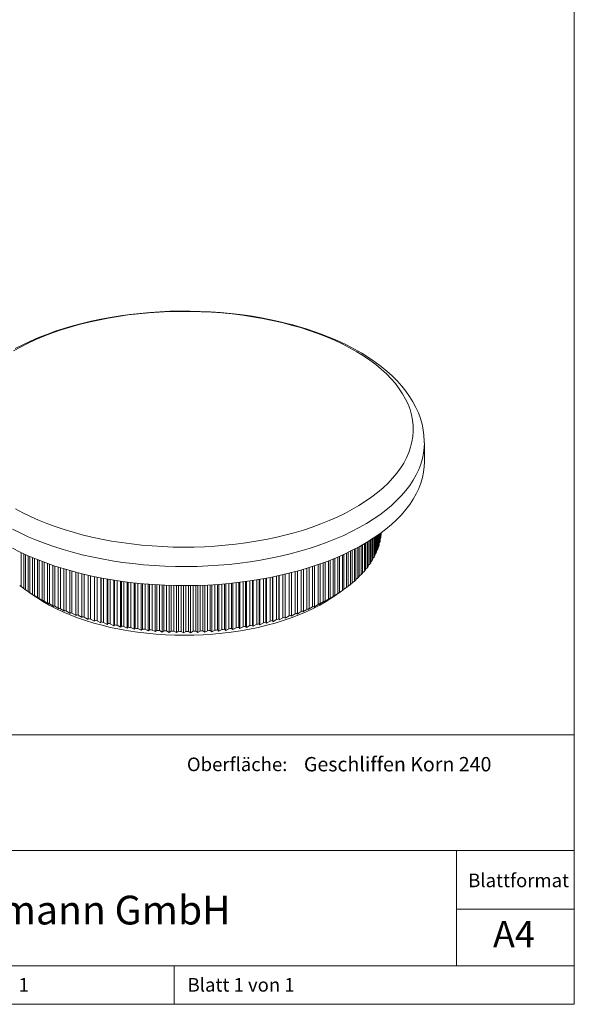
# Model space of a CAD drawing. Units: millimetres. Extents: x 4 to 234, y 4 to 164.
# Drawn here: x 185 to 234, y 4 to 91 of the extents above; entities that cross this region are included whole.
import ezdxf

# ---------------------------------------------------------------- set-up
doc = ezdxf.new("R2010")
doc.units = ezdxf.units.MM
doc.header["$LTSCALE"] = 0.8
doc.styles.add('SLDTEXTSTYLE0', font='TXT', dxfattribs={"width": 0.75})
doc.styles.add('SLDTEXTSTYLE1', font='TXT', dxfattribs={"width": 0.692308})

msp = doc.modelspace()

# ---------------------------------------------------------------- linework, layer by layer
at = {"color": 7, "linetype": 'Continuous', "lineweight": 0}
for p, q in [((233.6, 164), (233.6, 4)), ((162.88, 27.8), (233.6, 27.8)), ((162.88, 17.6), (223.2, 17.6)), ((233.6, 17.6), (223.2, 17.6)), ((223.2, 12.396), (223.2, 17.6)), ((223.2, 7.4), (223.2, 12.396)), ((233.6, 12.396), (223.2, 12.396)), ((127.52, 7.4), (233.6, 7.4)), ((198.24, 4), (198.24, 7.4)), ((4, 4), (233.6, 4))]:
    msp.add_line(p, q, dxfattribs=at)
at = {"color": 7, "linetype": 'Continuous', "lineweight": 15}
for p, q in [((220.347, 51.906), (220.347, 53.591)), ((215.976, 45.265), (215.976, 43.629)), ((216.074, 45.332), (216.074, 43.83)), ((216.128, 45.369), (216.128, 43.95)), ((216.211, 45.427), (216.211, 44.153)), ((216.256, 45.458), (216.256, 44.275)), ((216.325, 45.507), (216.325, 44.479)), ((216.362, 45.533), (216.362, 44.602)), ((216.416, 45.572), (216.416, 44.807)), ((216.444, 45.592), (216.444, 44.93)), ((216.483, 45.621), (216.483, 45.137)), ((216.502, 45.635), (216.502, 45.26)), ((216.526, 45.467), (216.502, 45.441)), ((216.526, 45.653), (216.526, 45.467)), ((216.536, 45.66), (216.536, 45.591)), ((214.479, 44.365), (214.479, 41.669)), ((214.591, 44.426), (214.591, 41.778)), ((214.773, 44.527), (214.773, 41.963)), ((214.877, 44.586), (214.877, 42.075)), ((215.045, 44.682), (215.045, 42.263)), ((215.141, 44.739), (215.141, 42.377)), ((215.295, 44.831), (215.295, 42.568)), ((215.383, 44.885), (215.383, 42.684)), ((215.524, 44.972), (215.524, 42.878)), ((215.604, 45.022), (215.604, 42.995)), ((215.73, 45.103), (215.73, 43.192)), ((215.801, 45.149), (215.801, 43.31)), ((215.913, 45.224), (215.913, 43.509)), ((216.325, 44.479), (216.256, 44.412)), ((216.416, 44.807), (216.362, 44.752)), ((216.483, 45.137), (216.444, 45.095)), ((184.72, 43.905), (184.72, 40.896)), ((184.949, 43.797), (184.949, 40.725)), ((185.089, 43.733), (185.089, 40.625)), ((185.33, 43.624), (185.33, 40.459)), ((185.477, 43.56), (185.477, 40.361)), ((212.707, 43.512), (212.707, 40.29)), ((212.856, 43.577), (212.856, 40.387)), ((213.1, 43.685), (213.1, 40.552)), ((213.243, 43.75), (213.243, 40.651)), ((213.475, 43.858), (213.475, 40.821)), ((213.61, 43.922), (213.61, 40.923)), ((213.83, 44.03), (213.83, 41.097)), ((213.957, 44.093), (213.957, 41.202)), ((214.165, 44.199), (214.165, 41.38)), ((214.285, 44.262), (214.285, 41.487)), ((215.913, 43.509), (215.801, 43.409)), ((216.074, 43.83), (215.976, 43.74)), ((216.211, 44.153), (216.128, 44.074)), ((185.73, 43.452), (185.73, 40.199)), ((185.884, 43.387), (185.884, 40.104)), ((186.149, 43.28), (186.149, 39.948)), ((186.31, 43.216), (186.31, 39.856)), ((186.585, 43.11), (186.585, 39.705)), ((186.752, 43.047), (186.752, 39.616)), ((187.038, 42.943), (187.038, 39.47)), ((187.212, 42.881), (187.212, 39.384)), ((187.508, 42.779), (187.508, 39.244)), ((187.688, 42.719), (187.688, 39.162)), ((187.994, 42.62), (187.994, 39.027)), ((210.472, 42.675), (210.472, 39.102)), ((210.654, 42.735), (210.654, 39.183)), ((210.953, 42.837), (210.953, 39.322)), ((211.128, 42.898), (211.128, 39.407)), ((211.417, 43.002), (211.417, 39.551)), ((211.586, 43.064), (211.586, 39.639)), ((211.864, 43.17), (211.864, 39.789)), ((212.027, 43.233), (212.027, 39.88)), ((212.294, 43.34), (212.294, 40.035)), ((212.451, 43.404), (212.451, 40.129)), ((215.524, 42.878), (215.383, 42.76)), ((215.73, 43.192), (215.604, 43.082)), ((188.18, 42.561), (188.18, 38.948)), ((188.496, 42.465), (188.496, 38.819)), ((188.687, 42.409), (188.687, 38.744)), ((189.011, 42.316), (189.011, 38.621)), ((189.207, 42.261), (189.207, 38.55)), ((189.541, 42.172), (189.541, 38.433)), ((189.742, 42.12), (189.742, 38.366)), ((190.083, 42.035), (190.083, 38.256)), ((190.289, 41.986), (190.289, 38.192)), ((190.638, 41.905), (190.638, 38.088)), ((190.638, 41.905), (190.638, 37.996)), ((190.849, 41.858), (190.849, 38.029)), ((191.19, 41.785), (191.19, 37.839)), ((191.205, 41.782), (191.205, 37.932)), ((206.951, 41.754), (206.951, 37.798)), ((207.289, 41.824), (207.289, 37.986)), ((207.501, 41.87), (207.501, 38.044)), ((207.506, 41.871), (207.506, 37.952)), ((207.852, 41.95), (207.852, 38.146)), ((208.059, 41.999), (208.059, 38.209)), ((208.403, 42.083), (208.403, 38.317)), ((208.605, 42.134), (208.605, 38.384)), ((208.941, 42.222), (208.941, 38.498)), ((209.139, 42.276), (209.139, 38.569)), ((209.466, 42.368), (209.466, 38.69)), ((209.658, 42.423), (209.658, 38.764)), ((209.976, 42.519), (209.976, 38.891)), ((210.163, 42.577), (210.163, 38.969)), ((214.773, 41.963), (214.591, 41.823)), ((215.045, 42.263), (214.877, 42.13)), ((215.295, 42.568), (215.141, 42.442)), ((184.949, 40.734), (184.72, 40.896)), ((191.42, 41.738), (191.42, 37.876)), ((191.752, 41.673), (191.752, 37.693)), ((191.783, 41.667), (191.783, 37.786)), ((192.001, 41.626), (192.001, 37.734)), ((192.325, 41.568), (192.325, 37.558)), ((192.37, 41.56), (192.37, 37.651)), ((192.592, 41.522), (192.592, 37.604)), ((192.907, 41.471), (192.907, 37.433)), ((192.967, 41.461), (192.967, 37.528)), ((193.192, 41.426), (193.192, 37.485)), ((193.498, 41.382), (193.498, 37.32)), ((193.572, 41.371), (193.572, 37.416)), ((193.8, 41.34), (193.8, 37.377)), ((194.096, 41.301), (194.096, 37.218)), ((194.185, 41.29), (194.185, 37.316)), ((194.416, 41.262), (194.416, 37.281)), ((194.701, 41.23), (194.701, 37.128)), ((194.805, 41.218), (194.805, 37.227)), ((195.038, 41.194), (195.038, 37.197)), ((195.313, 41.167), (195.313, 37.049)), ((195.43, 41.156), (195.43, 37.151)), ((195.665, 41.135), (195.665, 37.125)), ((195.929, 41.113), (195.929, 36.982)), ((196.061, 41.103), (196.061, 37.086)), ((196.298, 41.086), (196.298, 37.065)), ((196.55, 41.069), (196.55, 36.927)), ((196.696, 41.06), (196.696, 37.033)), ((196.934, 41.047), (196.934, 37.017)), ((197.174, 41.034), (197.174, 36.883)), ((197.334, 41.027), (197.334, 36.993)), ((197.573, 41.017), (197.573, 36.981)), ((197.802, 41.009), (197.802, 36.851)), ((197.975, 41.004), (197.975, 36.964)), ((198.215, 40.997), (198.215, 36.957)), ((198.43, 40.993), (198.43, 36.832)), ((198.617, 40.99), (198.617, 36.948)), ((198.857, 40.988), (198.857, 36.945)), ((199.06, 40.987), (199.06, 36.824)), ((199.26, 40.987), (199.26, 36.944)), ((199.5, 40.988), (199.5, 36.946)), ((199.691, 40.99), (199.691, 36.829)), ((199.903, 40.994), (199.903, 36.952)), ((200.143, 40.999), (200.143, 36.959)), ((200.32, 41.004), (200.32, 36.845)), ((200.545, 41.011), (200.545, 36.973)), ((200.784, 41.019), (200.784, 36.984)), ((200.948, 41.026), (200.948, 36.873)), ((201.185, 41.037), (201.185, 37.006)), ((201.423, 41.05), (201.423, 37.021)), ((201.573, 41.059), (201.573, 36.913)), ((201.822, 41.074), (201.822, 37.05)), ((202.059, 41.09), (202.059, 37.07)), ((202.195, 41.1), (202.195, 36.966)), ((202.455, 41.121), (202.455, 37.107)), ((202.691, 41.141), (202.691, 37.132)), ((202.813, 41.151), (202.813, 37.029)), ((203.084, 41.177), (203.084, 37.176)), ((203.318, 41.2), (203.318, 37.205)), ((203.425, 41.212), (203.425, 37.105)), ((203.708, 41.243), (203.708, 37.257)), ((203.939, 41.27), (203.939, 37.29)), ((204.032, 41.281), (204.032, 37.192)), ((204.325, 41.318), (204.325, 37.35)), ((204.554, 41.348), (204.554, 37.388)), ((204.633, 41.359), (204.633, 37.291)), ((204.936, 41.402), (204.936, 37.454)), ((205.162, 41.436), (205.162, 37.496)), ((205.225, 41.445), (205.225, 37.401)), ((205.538, 41.495), (205.538, 37.57)), ((205.761, 41.532), (205.761, 37.616)), ((205.81, 41.54), (205.81, 37.522)), ((206.132, 41.596), (206.132, 37.698)), ((206.351, 41.637), (206.351, 37.748)), ((206.385, 41.643), (206.385, 37.655)), ((206.716, 41.706), (206.716, 37.836)), ((206.931, 41.75), (206.931, 37.891)), ((213.83, 41.097), (213.61, 40.939)), ((214.165, 41.38), (213.957, 41.227)), ((214.479, 41.669), (214.285, 41.522)), ((185.333, 40.456), (185.089, 40.625)), ((185.33, 40.459), (185.45, 40.376)), ((185.45, 40.376), (186.038, 39.973)), ((185.875, 40.093), (185.477, 40.361)), ((185.73, 40.199), (185.875, 40.093)), ((186.28, 39.844), (185.884, 40.104)), ((212.294, 40.035), (211.9, 39.777)), ((212.256, 39.973), (212.951, 40.449)), ((212.707, 40.29), (212.309, 40.024)), ((212.309, 40.024), (212.451, 40.129)), ((213.1, 40.552), (212.701, 40.278)), ((212.701, 40.278), (212.856, 40.387)), ((213.475, 40.821), (213.243, 40.658)), ((186.149, 39.948), (186.28, 39.844)), ((186.702, 39.603), (186.31, 39.856)), ((186.585, 39.705), (186.702, 39.603)), ((187.141, 39.37), (186.752, 39.616)), ((187.038, 39.47), (187.141, 39.37)), ((187.597, 39.146), (187.212, 39.384)), ((187.508, 39.244), (187.597, 39.146)), ((188.068, 38.931), (187.688, 39.162)), ((210.953, 39.322), (210.569, 39.086)), ((210.569, 39.086), (210.654, 39.183)), ((211.417, 39.551), (211.029, 39.308)), ((211.029, 39.308), (211.128, 39.407)), ((211.864, 39.789), (211.473, 39.538)), ((211.473, 39.538), (211.586, 39.639)), ((211.9, 39.777), (212.027, 39.88)), ((187.994, 39.027), (188.068, 38.931)), ((188.554, 38.724), (188.18, 38.948)), ((188.496, 38.819), (188.554, 38.724)), ((189.055, 38.527), (188.687, 38.744)), ((189.011, 38.621), (189.055, 38.527)), ((189.57, 38.34), (189.207, 38.55)), ((189.541, 38.433), (189.57, 38.34)), ((190.098, 38.163), (189.742, 38.366)), ((208.403, 38.317), (208.049, 38.116)), ((208.941, 38.498), (208.58, 38.291)), ((208.58, 38.291), (208.605, 38.384)), ((209.466, 38.69), (209.099, 38.475)), ((209.099, 38.475), (209.139, 38.569)), ((209.976, 38.891), (209.603, 38.669)), ((209.603, 38.669), (209.658, 38.764)), ((210.472, 39.102), (210.094, 38.873)), ((210.094, 38.873), (210.163, 38.969)), ((190.083, 38.256), (190.098, 38.163)), ((190.638, 37.996), (190.289, 38.192)), ((190.638, 38.088), (190.638, 37.996)), ((191.19, 37.839), (190.849, 38.029)), ((191.205, 37.932), (191.19, 37.839)), ((191.752, 37.693), (191.42, 37.876)), ((191.783, 37.786), (191.752, 37.693)), ((192.325, 37.558), (192.001, 37.734)), ((192.37, 37.651), (192.325, 37.558)), ((192.907, 37.433), (192.592, 37.604)), ((192.967, 37.528), (192.907, 37.433)), ((193.498, 37.32), (193.192, 37.485)), ((193.572, 37.416), (193.498, 37.32)), ((204.936, 37.454), (204.633, 37.291)), ((205.225, 37.401), (205.162, 37.496)), ((205.538, 37.57), (205.225, 37.401)), ((205.81, 37.522), (205.761, 37.616)), ((206.132, 37.698), (205.81, 37.522)), ((206.385, 37.655), (206.351, 37.748)), ((206.716, 37.836), (206.385, 37.655)), ((206.951, 37.798), (206.931, 37.891)), ((207.289, 37.986), (206.951, 37.798)), ((207.506, 37.952), (207.501, 38.044)), ((207.852, 38.146), (207.506, 37.952)), ((208.049, 38.116), (208.059, 38.209)), ((194.096, 37.218), (193.8, 37.377)), ((194.185, 37.316), (194.096, 37.218)), ((194.701, 37.128), (194.416, 37.281)), ((194.805, 37.227), (194.701, 37.128)), ((195.313, 37.049), (195.038, 37.197)), ((195.43, 37.151), (195.313, 37.049)), ((195.929, 36.982), (195.665, 37.125)), ((196.061, 37.086), (195.929, 36.982)), ((196.55, 36.927), (196.298, 37.065)), ((196.696, 37.033), (196.55, 36.927)), ((197.174, 36.883), (196.934, 37.017)), ((197.334, 36.993), (197.174, 36.883)), ((197.802, 36.851), (197.573, 36.981)), ((197.975, 36.964), (197.802, 36.851)), ((198.43, 36.832), (198.215, 36.957)), ((198.617, 36.948), (198.43, 36.832)), ((199.06, 36.824), (198.857, 36.945)), ((199.26, 36.944), (199.06, 36.824)), ((199.691, 36.829), (199.5, 36.946)), ((199.903, 36.952), (199.691, 36.829)), ((200.32, 36.845), (200.143, 36.959)), ((200.545, 36.973), (200.32, 36.845)), ((200.948, 36.873), (200.784, 36.984)), ((201.185, 37.006), (200.948, 36.873)), ((201.573, 36.913), (201.423, 37.021)), ((201.822, 37.05), (201.573, 36.913)), ((202.195, 36.966), (202.059, 37.07)), ((202.455, 37.107), (202.195, 36.966)), ((202.813, 37.029), (202.691, 37.132)), ((203.084, 37.176), (202.813, 37.029)), ((203.425, 37.105), (203.318, 37.205)), ((203.708, 37.257), (203.425, 37.105)), ((204.032, 37.192), (203.939, 37.29)), ((204.325, 37.35), (204.032, 37.192)), ((204.633, 37.291), (204.554, 37.388))]:
    msp.add_line(p, q, dxfattribs=at)
at = {"color": 7, "linetype": 'Continuous', "lineweight": 15, "flags": 128}
for points in [[(208.734, 64.012), (208.308, 64.125), (207.489, 64.324), (206.656, 64.503), (205.81, 64.664), (204.953, 64.805), (204.085, 64.926), (203.21, 65.028), (202.327, 65.109), (201.439, 65.171), (200.547, 65.213), (199.652, 65.234), (198.757, 65.235), (197.862, 65.217), (196.97, 65.178), (196.081, 65.119), (195.198, 65.039), (194.321, 64.94), (193.453, 64.822), (192.595, 64.683), (191.748, 64.525), (190.913, 64.348), (190.093, 64.152), (189.288, 63.937), (188.5, 63.703), (187.73, 63.451), (186.98, 63.181), (186.251, 62.894), (185.544, 62.588), (184.86, 62.265), (184.201, 61.926)], [(208.584, 64.008), (207.754, 64.221), (206.906, 64.414), (206.042, 64.587), (205.163, 64.74), (204.272, 64.871), (203.37, 64.982), (202.459, 65.071), (201.541, 65.138), (200.617, 65.184), (199.691, 65.208), (198.764, 65.21), (197.837, 65.19), (196.914, 65.148), (195.995, 65.084), (195.082, 64.999), (194.178, 64.892), (193.285, 64.764), (192.404, 64.615), (191.537, 64.446), (190.686, 64.256), (189.853, 64.046), (189.039, 63.817), (188.247, 63.569), (187.478, 63.302), (186.733, 63.018), (186.014, 62.716), (185.323, 62.398), (184.661, 62.063), (184.029, 61.714)], [(184.231, 47.764), (184.873, 47.42), (185.545, 47.09), (186.245, 46.777), (186.973, 46.481), (187.726, 46.202), (188.503, 45.942), (189.302, 45.7), (190.122, 45.477), (190.961, 45.273), (191.818, 45.09), (192.689, 44.927), (193.575, 44.785), (194.472, 44.664), (195.379, 44.564), (196.294, 44.486), (197.214, 44.43), (198.139, 44.395), (199.066, 44.382), (199.993, 44.391), (200.919, 44.422), (201.84, 44.475), (202.756, 44.549), (203.665, 44.645), (204.564, 44.763), (205.451, 44.901), (206.325, 45.06), (207.185, 45.24), (208.027, 45.44), (208.85, 45.659), (209.654, 45.898), (210.435, 46.156), (211.192, 46.431), (211.924, 46.724), (212.629, 47.035), (213.306, 47.361), (213.953, 47.703), (214.569, 48.06), (215.152, 48.432), (215.702, 48.816), (216.217, 49.213), (216.696, 49.622), (217.138, 50.042), (217.542, 50.472), (217.908, 50.911), (218.234, 51.358), (218.52, 51.812), (218.766, 52.273), (218.97, 52.739), (219.132, 53.209), (219.252, 53.683), (219.33, 54.159), (219.366, 54.636), (219.359, 55.113), (219.309, 55.59), (219.218, 56.066), (219.084, 56.538), (218.908, 57.007), (218.69, 57.471), (218.431, 57.93), (218.132, 58.382), (217.793, 58.827), (217.415, 59.263), (216.998, 59.689), (216.544, 60.106), (216.053, 60.511), (215.527, 60.904), (214.966, 61.284), (214.371, 61.651), (213.745, 62.003), (213.088, 62.341), (212.402, 62.662), (211.688, 62.967), (210.948, 63.254), (210.183, 63.524), (209.394, 63.775), (208.584, 64.008)], [(220.343, 53.598), (220.345, 53.745), (220.315, 54.25), (220.246, 54.753), (220.14, 55.253), (219.997, 55.749), (219.816, 56.241), (219.598, 56.729), (219.342, 57.211), (219.048, 57.687), (218.717, 58.155), (218.349, 58.616), (217.945, 59.067), (217.505, 59.508), (217.031, 59.937), (216.523, 60.354), (215.982, 60.757), (215.411, 61.146), (214.811, 61.52), (214.182, 61.877), (213.527, 62.219), (212.847, 62.544), (212.143, 62.852), (211.416, 63.142), (210.668, 63.415), (209.901, 63.67), (209.114, 63.906), (208.734, 64.012)], [(220.347, 51.906), (220.333, 51.504), (220.276, 51.015), (220.177, 50.528), (220.036, 50.043), (219.853, 49.563), (219.628, 49.087), (219.362, 48.616), (219.055, 48.152), (218.708, 47.696), (218.322, 47.248), (217.897, 46.81), (217.434, 46.382), (216.934, 45.965), (216.399, 45.56), (215.829, 45.168), (215.225, 44.789), (214.589, 44.425), (213.922, 44.075), (213.225, 43.742), (212.499, 43.425), (211.747, 43.125), (210.969, 42.842), (210.168, 42.578), (209.344, 42.333), (208.5, 42.107), (207.637, 41.901), (206.757, 41.715), (205.862, 41.549), (204.953, 41.404), (204.032, 41.281), (203.102, 41.179), (202.163, 41.098), (201.219, 41.039), (200.27, 41.002), (199.319, 40.987), (198.368, 40.994), (197.418, 41.023), (196.472, 41.074), (195.531, 41.147), (194.598, 41.241), (193.673, 41.357), (192.76, 41.494), (191.859, 41.652), (190.974, 41.831), (190.104, 42.03), (189.253, 42.249), (188.422, 42.487), (187.612, 42.745), (186.826, 43.02), (186.064, 43.314), (185.329, 43.625), (184.621, 43.953), (183.943, 44.296)], [(212.256, 39.973), (212.187, 39.926), (211.662, 39.59), (211.105, 39.268), (210.516, 38.961), (209.898, 38.67), (209.251, 38.395), (208.579, 38.138), (207.881, 37.899), (207.161, 37.679), (206.42, 37.478), (205.66, 37.296), (204.883, 37.135), (204.091, 36.995), (203.286, 36.875), (202.47, 36.777), (201.646, 36.7), (200.815, 36.646), (199.98, 36.613), (199.143, 36.602), (198.305, 36.613), (197.47, 36.646), (196.639, 36.701), (195.815, 36.778), (194.999, 36.876), (194.195, 36.996), (193.403, 37.137), (192.626, 37.298), (191.866, 37.48), (191.125, 37.681), (190.405, 37.902), (189.708, 38.141), (189.036, 38.398), (188.39, 38.673), (187.772, 38.964), (187.183, 39.271), (186.626, 39.593), (186.101, 39.93), (186.038, 39.973)]]:
    msp.add_lwpolyline(points, dxfattribs=at)
at = {"color": 8, "linetype": 'Continuous', "lineweight": 15, "flags": 128}
msp.add_lwpolyline([(220.347, 53.597), (220.333, 53.19), (220.276, 52.701), (220.177, 52.213), (220.036, 51.729), (219.853, 51.248), (219.628, 50.772), (219.362, 50.302), (219.055, 49.838), (218.708, 49.382), (218.322, 48.934), (217.897, 48.495), (217.434, 48.067), (216.934, 47.65), (216.399, 47.245), (215.829, 46.853), (215.225, 46.474), (214.589, 46.11), (213.922, 45.761), (213.225, 45.427), (212.499, 45.11), (211.747, 44.81), (210.969, 44.528), (210.168, 44.264), (209.344, 44.018), (208.5, 43.792), (207.637, 43.586), (206.757, 43.4), (205.862, 43.235), (204.953, 43.09), (204.032, 42.966), (203.102, 42.864), (202.163, 42.783), (201.219, 42.725), (200.27, 42.688), (199.319, 42.673), (198.368, 42.68), (197.418, 42.709), (196.472, 42.76), (195.531, 42.832), (194.598, 42.927), (193.673, 43.043), (192.76, 43.18), (191.859, 43.338), (190.974, 43.516), (190.104, 43.715), (189.253, 43.934), (188.422, 44.173), (187.612, 44.43), (186.826, 44.706), (186.064, 44.999), (185.329, 45.31), (184.621, 45.638), (183.943, 45.982)], dxfattribs=at)
at = {"color": 7, "linetype": 'Continuous', "lineweight": 15}
for centre, radius, start, end in [((211.812, 45.918), 4.736, 350.50746, 352.01769), ((211.897, 45.907), 4.65, 354.56736, 356.09616), ((211.489, 45.993), 5.068, 342.61952, 344.06305), ((211.675, 45.944), 4.875, 346.51644, 347.9978), ((210.65, 46.345), 5.979, 331.68114, 332.97398), ((210.974, 46.188), 5.619, 335.18772, 336.53524), ((211.254, 46.072), 5.315, 338.83778, 340.23611), ((209.451, 47.122), 7.409, 322.07692, 323.19752), ((209.885, 46.808), 6.874, 325.12399, 326.30208), ((210.286, 46.551), 6.397, 328.32543, 329.56132), ((207.991, 48.429), 9.37, 313.82592, 314.78415), ((208.5, 47.93), 8.658, 316.4333, 317.44338), ((208.988, 47.495), 8.004, 319.18158, 320.24594), ((191.758, 50.109), 11.594, 231.793, 232.6244), ((206.387, 50.304), 11.84, 306.77497, 307.59483), ((206.93, 49.616), 10.963, 309.00464, 309.86763), ((207.466, 48.991), 10.139, 311.35228, 312.26142), ((192.303, 50.841), 12.507, 233.98307, 234.77351), ((192.847, 51.631), 13.466, 236.06603, 236.81847), ((193.386, 52.475), 14.467, 238.04971, 238.76702), ((204.761, 52.716), 14.749, 300.71409, 301.42223), ((205.298, 51.857), 13.737, 302.63748, 303.38), ((205.841, 51.052), 12.765, 304.65522, 305.43494), ((193.916, 53.369), 15.506, 239.94167, 240.62656), ((194.432, 54.307), 16.577, 241.74909, 242.40415), ((194.931, 55.284), 17.674, 243.47876, 244.10643), ((195.409, 56.293), 18.791, 245.13707, 245.73963), ((202.758, 56.574), 19.099, 293.82345, 294.4195), ((203.23, 55.558), 17.979, 295.43872, 296.05928), ((203.723, 54.572), 16.876, 297.12144, 297.76875), ((204.235, 53.622), 15.797, 298.87772, 299.55417), ((195.864, 57.326), 19.919, 246.72999, 247.30957), ((196.292, 58.375), 21.053, 248.26309, 248.82167), ((196.693, 59.433), 22.184, 249.74157, 250.281), ((197.063, 60.491), 23.305, 251.17026, 251.69225), ((201.135, 60.78), 23.609, 287.92825, 288.44575), ((201.497, 59.724), 22.493, 289.32709, 289.86157), ((201.889, 58.665), 21.364, 290.77277, 291.32592), ((202.31, 57.612), 20.23, 292.26991, 292.84353), ((197.401, 61.54), 24.407, 252.55366, 253.05981), ((197.707, 62.571), 25.482, 253.89594, 254.38776), ((197.98, 63.575), 26.523, 255.20103, 255.67989), ((198.22, 64.544), 27.521, 256.47256, 256.93977), ((198.428, 65.469), 28.469, 257.71396, 258.17075), ((198.605, 66.341), 29.359, 258.92843, 259.37594), ((198.752, 67.152), 30.184, 260.119, 260.55832), ((199.646, 66.57), 29.592, 280.29741, 280.74257), ((199.814, 65.713), 28.719, 281.49606, 281.95019), ((200.013, 64.802), 27.787, 282.71965, 283.18388), ((200.245, 63.845), 26.802, 283.97128, 284.44681), ((200.509, 62.85), 25.772, 285.25421, 285.74234), ((200.806, 61.825), 24.705, 286.57196, 287.07404), ((198.871, 67.896), 30.936, 261.28853, 261.7207), ((198.964, 68.564), 31.612, 262.43974, 262.86573), ((199.034, 69.152), 32.203, 263.57522, 263.99598), ((199.084, 69.652), 32.706, 264.69747, 265.1139), ((199.116, 70.062), 33.117, 265.80887, 266.22185), ((199.135, 70.376), 33.432, 266.91176, 267.32215), ((199.144, 70.591), 33.647, 268.00842, 268.41704), ((199.147, 70.707), 33.763, 269.10106, 269.50875), ((199.147, 70.721), 33.777, 270.1919, 270.59948), ((199.149, 70.633), 33.689, 271.28312, 271.69141), ((199.155, 70.445), 33.501, 272.37692, 272.78674), ((199.171, 70.157), 33.213, 273.47551, 273.8877), ((199.2, 69.774), 32.828, 274.58114, 274.99654), ((199.245, 69.298), 32.35, 275.69609, 276.11557), ((199.309, 68.734), 31.782, 276.82271, 277.24717), ((199.395, 68.087), 31.13, 277.96344, 278.39381), ((199.507, 67.363), 30.398, 279.12079, 279.55805)]:
    msp.add_arc(centre, radius, start, end, dxfattribs=at)

# ---------------------------------------------------------------- texts
at = {"color": 7, "linetype": 'Continuous', "lineweight": 0, "attachment_point": 1}
for s, insert, char_height, style in [('Oberfläche:', (199.363, 25.797), 1.2, 'SLDTEXTSTYLE0'), ('Geschliffen Korn 240', (209.703, 25.847), 1.27, 'SLDTEXTSTYLE0'), ('Blattformat', (224.222, 15.546), 1.2, 'SLDTEXTSTYLE0'), ('Feldmann GmbH', (175.848, 13.592), 2.54, 'SLDTEXTSTYLE0'), ('A4', (226.415, 11.372), 2.3283, 'SLDTEXTSTYLE0'), ('1', (184.487, 6.32), 1.2, 'SLDTEXTSTYLE0'), ('Blatt 1 von 1', (199.423, 6.32), 1.2, 'SLDTEXTSTYLE1')]:
    msp.add_mtext(s, dxfattribs=dict(at, insert=insert, char_height=char_height, style=style))

doc.saveas('drawing.dxf')
